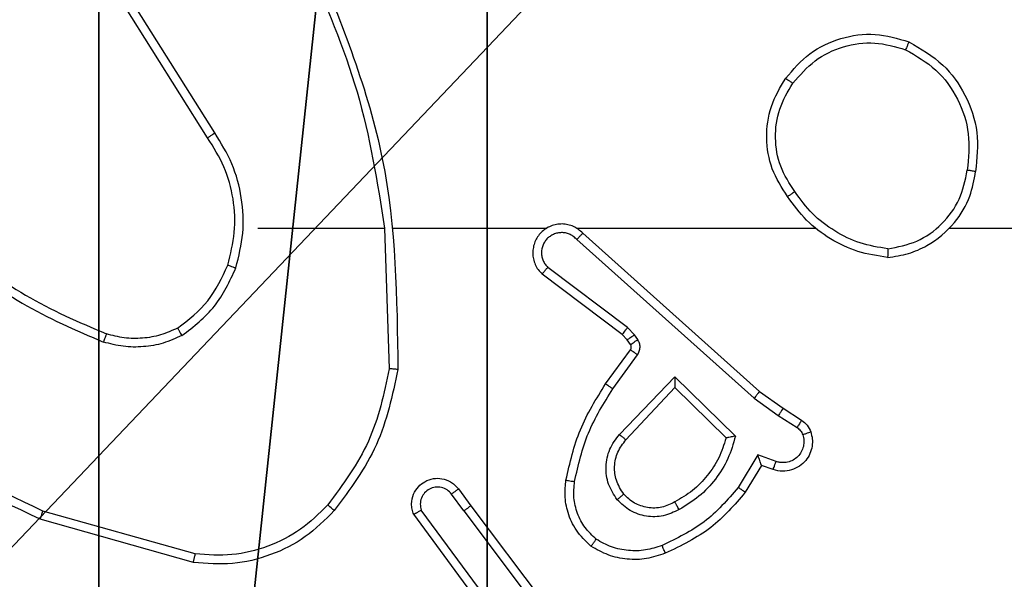
# Model space of a CAD drawing. Units: centimetres. Extents: x -293 to 342, y -192 to 192.
# Drawn here: x -138 to -136, y 36 to 37 of the extents above; entities that cross this region are included whole.
import ezdxf

# ---------------------------------------------------------------- set-up
doc = ezdxf.new("R2010")
doc.units = ezdxf.units.CM
doc.header["$LTSCALE"] = 2.54
doc.layers.get('0').update_dxf_attribs({"true_color": 0xff5454})
doc.layers.add('VP-EQ', color=7, linetype='Continuous', true_color=0x8a3492)

# ---------------------------------------------------------------- blocks, each defined once
blk = doc.blocks.new('Grupuj_229')
at = {"color": 0}
mesh = blk.add_polyface(dxfattribs=at)
corners = [(69.4, 74), (4.6, 69.4), (4.6, 74), (69.4, 4.6), (69.4, 69.4), (74, 4.6), (74, 69.4), (0, 69.4), (4.6, 4.6), (0, 4.6), (4.6, 0), (69.4, 0)]
mesh.append_faces([[corners[k] for k in face] for face in [(0, 1, 2), (5, 4, 6), (7, 8, 9)]], dxfattribs={"vtx0": -1, "color": 0})
mesh.append_faces([[corners[k] for k in face] for face in [(3, 4, 5), (8, 1, 10), (10, 1, 11), (11, 1, 3)]], dxfattribs={"vtx0": -1, "vtx1": -1, "color": 0})
mesh.append_faces([[corners[k] for k in face] for face in [(1, 0, 3)]], dxfattribs={"vtx0": -1, "vtx1": -1, "vtx2": -1, "color": 0})
mesh.append_faces([[corners[k] for k in face] for face in [(3, 0, 4), (8, 7, 1)]], dxfattribs={"vtx0": -1, "vtx2": -1, "color": 0})
mesh = blk.add_polyface(dxfattribs=at)
corners = [(69.4, 0, 1.5179), (4.6, 4.6, 1.5179), (4.6, 0, 1.5179), (4.6, 69.4, 1.5179), (74, 4.6, 1.5179), (69.4, 69.4, 1.5179), (69.4, 4.6, 1.5179), (74, 69.4, 1.5179), (69.4, 74, 1.5179), (4.6, 74, 1.5179), (0, 69.4, 1.5179), (0, 4.6, 1.5179)]
mesh.append_faces([[corners[k] for k in face] for face in [(0, 1, 2), (5, 4, 7), (3, 8, 9), (1, 10, 11)]], dxfattribs={"vtx0": -1, "color": 0})
mesh.append_faces([[corners[k] for k in face] for face in [(4, 5, 6), (6, 3, 0), (8, 6, 5), (10, 1, 3)]], dxfattribs={"vtx0": -1, "vtx1": -1, "color": 0})
mesh.append_faces([[corners[k] for k in face] for face in [(1, 0, 3), (8, 3, 6)]], dxfattribs={"vtx0": -1, "vtx1": -1, "vtx2": -1, "color": 0})
blk = doc.blocks.new('Grupuj_181')
at = {"color": 18, "true_color": 0x020202, "extrusion": (0, -8.32667e-16, -1), "rotation": 180}
blk.add_blockref('Grupuj_229', (0, 74, -5.5179), dxfattribs=at)
blk = doc.blocks.new('podest_kwadratowy_LOW')
at = {"color": 18, "true_color": 0x020202}
blk.add_blockref('Grupuj_181', (0, -10.3263, 1.7386), dxfattribs=at)
blk = doc.blocks.new('Komponent_2')
at = {"color": 251, "true_color": 0x676e6c}
mesh = blk.add_polyface(dxfattribs=at)
corners = [(9, 0, 198.7174), (4.95, 0.2576, 198.7174), (4.95, 0, 198.7174), (8.7424, 4.0502, 198.7174), (9, 4.0502, 198.7174), (0, 0, 198.7174), (0.2576, 4.05, 198.7174), (0, 4.05, 198.7174), (4.05, 0, 198.7174), (0.2576, 4.95, 198.7174), (4.0498, 8.7424, 198.7174), (4.05, 0.2576, 198.7174), (4.9498, 8.7424, 198.7174), (4.9498, 9, 198.7174), (9, 9, 198.7174), (8.7424, 4.9502, 198.7174), (9, 4.9502, 198.7174), (0, 9, 198.7174), (0, 4.95, 198.7174), (4.0498, 9, 198.7174)]
mesh.append_faces([[corners[k] for k in face] for face in [(0, 1, 2), (3, 0, 4), (5, 6, 7), (14, 15, 16), (9, 17, 18)]], dxfattribs={"vtx0": -1, "color": 251})
mesh.append_faces([[corners[k] for k in face] for face in [(6, 8, 9), (10, 11, 12), (12, 1, 13), (13, 1, 14), (15, 1, 3), (17, 9, 19), (19, 9, 10)]], dxfattribs={"vtx0": -1, "vtx1": -1, "color": 251})
mesh.append_faces([[corners[k] for k in face] for face in [(1, 0, 3), (9, 8, 10), (14, 1, 15)]], dxfattribs={"vtx0": -1, "vtx1": -1, "vtx2": -1, "color": 251})
mesh.append_faces([[corners[k] for k in face] for face in [(6, 5, 8), (10, 8, 11), (12, 11, 1)]], dxfattribs={"vtx0": -1, "vtx2": -1, "color": 251})
mesh = blk.add_polyface(dxfattribs=at)
corners = [(4.0498, 9, 86.4647), (0, 4.95, 86.4647), (0, 9, 86.4647), (0.2576, 4.95, 86.4647), (0.2576, 4.05, 86.4647), (4.9498, 8.7424, 86.4647), (4.05, 0.2576, 86.4647), (4.0498, 8.7424, 86.4647), (4.95, 0.2576, 86.4647), (0, 0, 86.4647), (0, 4.05, 86.4647), (4.05, 0, 86.4647), (9, 9, 86.4647), (4.9498, 9, 86.4647), (4.95, 0, 86.4647), (8.7424, 4.9502, 86.4647), (9, 4.9502, 86.4647), (8.7424, 4.0502, 86.4647), (9, 0, 86.4647), (9, 4.0502, 86.4647)]
mesh.append_faces([[corners[k] for k in face] for face in [(0, 1, 2), (4, 9, 10), (12, 5, 13), (15, 12, 16), (18, 17, 19)]], dxfattribs={"vtx0": -1, "color": 251})
mesh.append_faces([[corners[k] for k in face] for face in [(1, 0, 3), (3, 0, 4), (5, 6, 7), (6, 5, 8), (9, 4, 11), (7, 4, 0), (11, 7, 6), (8, 12, 14), (14, 17, 18), (17, 14, 15)]], dxfattribs={"vtx0": -1, "vtx1": -1, "color": 251})
mesh.append_faces([[corners[k] for k in face] for face in [(11, 4, 7), (5, 12, 8), (14, 12, 15)]], dxfattribs={"vtx0": -1, "vtx1": -1, "vtx2": -1, "color": 251})
blk = doc.blocks.new('Grupuj_2')
at = {"color": 0}
mesh = blk.add_polyface(dxfattribs=at)
corners = [(0.2886, 0, 1.5), (0, 25.7902, 1.5), (0, 0.8098, 1.5), (0.2886, 26.6, 1.5), (9.3114, 0, 1.5), (9.3114, 26.6, 1.5), (9.6, 0.8098, 1.5), (9.6, 25.7902, 1.5)]
mesh.append_faces([[corners[k] for k in face] for face in [(0, 1, 2), (5, 6, 7)]], dxfattribs={"vtx0": -1, "color": 0})
mesh.append_faces([[corners[k] for k in face] for face in [(1, 0, 3), (3, 4, 5)]], dxfattribs={"vtx0": -1, "vtx1": -1, "color": 0})
mesh.append_faces([[corners[k] for k in face] for face in [(3, 0, 4), (5, 4, 6)]], dxfattribs={"vtx0": -1, "vtx2": -1, "color": 0})
mesh = blk.add_polyface(dxfattribs=at)
corners = [(0, 25.7902), (0.2886, 0), (0, 0.8098), (0.2886, 26.6), (9.3114, 0), (9.3114, 26.6), (9.6, 25.7902), (9.6, 0.8098)]
mesh.append_faces([[corners[k] for k in face] for face in [(0, 1, 2), (4, 6, 7)]], dxfattribs={"vtx0": -1, "color": 0})
mesh.append_faces([[corners[k] for k in face] for face in [(1, 3, 4)]], dxfattribs={"vtx0": -1, "vtx1": -1, "color": 0})
mesh.append_faces([[corners[k] for k in face] for face in [(1, 0, 3), (4, 3, 5), (4, 5, 6)]], dxfattribs={"vtx0": -1, "vtx2": -1, "color": 0})
blk = doc.blocks.new('3DGeom_3912_Defintion_2')
at = {"color": 18, "true_color": 0x030303, "yscale": 0.3564000000000001, "rotation": 360}
blk.add_blockref('Grupuj_2', (-4.7217, -4.7842, -0.4824), dxfattribs=at)
blk = doc.blocks.new('Grupuj_3')
at = {"color": 0, "extrusion": (8.93165e-17, -4.44089e-16, -1)}
blk.add_blockref('3DGeom_3912_Defintion_2', (-4.8783, 4.7842, -129.6992), dxfattribs=at)
at = {"color": 0, "zscale": 0.3760880869773619}
blk.add_blockref('Komponent_2', (0.3, 0.3, 53.9464), dxfattribs=at)
blk = doc.blocks.new('noga_WOODEN_LOW_3')
at = {"color": 0}
blk.add_blockref('Grupuj_3', (0, 0), dxfattribs=at)
blk = doc.blocks.new('Grupuj_1')
at = {"color": 0}
blk.add_blockref('podest_kwadratowy_LOW', (205.6981, 15.1763, 142.8824), dxfattribs=at)
at = {"color": 0, "rotation": 180}
blk.add_blockref('noga_WOODEN_LOW_3', (284.5481, 9.6, 28.6741), dxfattribs=at)
blk = doc.blocks.new('RC1443_')
at = {"color": 7, "linetype": 'Continuous', "lineweight": 25}
for p, q in [((178.0921, 284.453), (177.8997, 284.7588)), ((178.1086, 284.4643), (177.9165, 284.7697)), ((178.2089, 284.2437), (178.5026, 284.2437)), ((178.5023, 284.2436), (178.5133, 283.9182)), ((178.5227, 284.2437), (178.8782, 284.2437)), ((178.9473, 284.2437), (179.5014, 284.2437)), ((178.9618, 284.2318), (179.3714, 283.8654)), ((179.8116, 284.2437), (181.4089, 284.2437)), ((178.9478, 284.2176), (179.3592, 283.8496)), ((179.0655, 284.0132), (178.8806, 284.1528)), ((179.0533, 283.9973), (178.8675, 284.1375)), ((179.0815, 283.9966), (179.0655, 284.0132)), ((179.0649, 283.9852), (179.0533, 283.9973)), ((179.0725, 283.9743), (179.0649, 283.9852)), ((179.0891, 283.9856), (179.0815, 283.9966)), ((179.0149, 283.8831), (179.0723, 283.9621)), ((179.0313, 283.8714), (179.0887, 283.9503)), ((179.0466, 283.766), (179.1751, 283.8993)), ((179.1751, 283.8993), (179.3158, 283.7621)), ((179.0619, 283.7534), (179.1755, 283.8743)), ((179.1755, 283.8743), (179.294, 283.7577)), ((179.3714, 283.8654), (179.426, 283.8264)), ((179.3592, 283.8496), (179.4151, 283.8098)), ((179.426, 283.8264), (179.4691, 283.7988)), ((179.4151, 283.8098), (179.4586, 283.7819)), ((179.3676, 283.7184), (179.3222, 283.6429)), ((179.41, 283.7031), (179.3676, 283.7184)), ((179.3761, 283.6941), (179.3386, 283.6318)), ((179.4031, 283.6844), (179.3761, 283.6941)), ((178.6737, 283.6395), (178.7021, 283.6007)), ((178.6862, 283.5886), (178.6576, 283.6276)), ((178.7021, 283.6007), (178.9274, 283.302)), ((178.0594, 283.4694), (177.7042, 283.5693)), ((178.0636, 283.4889), (177.7105, 283.5881)), ((178.7402, 283.3506), (178.5699, 283.5808)), ((178.7559, 283.363), (178.5876, 283.5905)), ((178.6862, 283.5886), (178.9122, 283.2889))]:
    blk.add_line(p, q, dxfattribs=at)
for points, knots in [([(178.3236, 284.8598), (178.3662, 284.7608), (178.4514, 284.5629), (178.4855, 284.3501), (178.5026, 284.2437)], [0, 0, 0, 0, 0.499994, 1, 1, 1, 1]), ([(178.3413, 284.8683), (178.4033, 284.7157), (178.5271, 284.4104), (178.5312, 284.0811), (178.5332, 283.9164)], [0, 0, 0, 0, 0.499996, 1, 1, 1, 1]), ([(179.4322, 284.5908), (179.4498, 284.6112), (179.4849, 284.6521), (179.5591, 284.6867), (179.6402, 284.6981), (179.6919, 284.683), (179.7177, 284.6754)], [0, 0, 0, 0, 0.250012, 0.500006, 0.750003, 1, 1, 1, 1]), ([(179.4488, 284.5792), (179.4649, 284.5979), (179.4971, 284.6351), (179.5649, 284.6672), (179.6392, 284.6777), (179.6865, 284.664), (179.7102, 284.6571)], [0, 0, 0, 0, 0.249957, 0.499914, 0.749762, 1, 1, 1, 1]), ([(179.7177, 284.6754), (179.7177, 284.6752), (179.7176, 284.6747), (179.7164, 284.6717), (179.7149, 284.6683), (179.7136, 284.665), (179.712, 284.6612), (179.7108, 284.6585), (179.7102, 284.6571)], [0, 0, 0, 0, 0.216382, 0.454787, 0.58247, 0.715808, 0.855195, 1, 1, 1, 1]), ([(179.7177, 284.6754), (179.7456, 284.6593), (179.7985, 284.6285), (179.852, 284.5527), (179.8815, 284.4661), (179.8755, 284.4052), (179.8726, 284.3749)], [0, 0, 0, 0, 0.262726, 0.49997, 0.750407, 1, 1, 1, 1]), ([(179.7102, 284.6571), (179.7348, 284.6429), (179.7839, 284.6145), (179.8342, 284.5443), (179.8613, 284.4625), (179.8559, 284.4061), (179.8531, 284.3779)], [0, 0, 0, 0, 0.250255, 0.5000788, 0.750053, 1, 1, 1, 1]), ([(179.4367, 284.3167), (179.4233, 284.3376), (179.3967, 284.379), (179.3849, 284.4529), (179.3942, 284.5271), (179.4195, 284.5696), (179.4322, 284.5908)], [0, 0, 0, 0, 0.251979, 0.498544, 0.748896, 1, 1, 1, 1]), ([(179.4534, 284.3283), (179.4411, 284.3472), (179.4165, 284.3851), (179.4054, 284.4529), (179.4142, 284.521), (179.4372, 284.5598), (179.4488, 284.5792)], [0, 0, 0, 0, 0.250221, 0.500061, 0.750034, 1, 1, 1, 1]), ([(179.4322, 284.5908), (179.4325, 284.5907), (179.433, 284.5903), (179.4368, 284.5877), (179.4423, 284.5838), (179.4466, 284.5808), (179.4488, 284.5792)], [0, 0, 0, 0, 0.250145, 0.499994, 0.749841, 1, 1, 1, 1]), ([(178.0921, 284.453), (178.0922, 284.4531), (178.0926, 284.4534), (178.0949, 284.455), (178.098, 284.4571), (178.101, 284.4591), (178.1046, 284.4615), (178.1073, 284.4633), (178.1086, 284.4643)], [0, 0, 0, 0, 0.195099, 0.426465, 0.555836, 0.694621, 0.842835, 1, 1, 1, 1]), ([(178.1578, 284.1516), (178.1644, 284.1782), (178.1778, 284.2315), (178.1729, 284.3142), (178.1521, 284.3944), (178.1231, 284.441), (178.1086, 284.4643)], [0, 0, 0, 0, 0.2499212, 0.4999809, 0.7500515, 1, 1, 1, 1]), ([(178.1388, 284.1581), (178.1452, 284.1833), (178.158, 284.2335), (178.1537, 284.3117), (178.1336, 284.3873), (178.1059, 284.4311), (178.0921, 284.453)], [0, 0, 0, 0, 0.250008, 0.5, 0.750006, 1, 1, 1, 1]), ([(179.6685, 284.1758), (179.6849, 284.1782), (179.7166, 284.1828), (179.7717, 284.2071), (179.8239, 284.2508), (179.8612, 284.313), (179.869, 284.3556), (179.8726, 284.3749)], [0, 0, 0, 0, 0.160444, 0.310881, 0.580422, 0.810186, 1, 1, 1, 1]), ([(179.6689, 284.1959), (179.692, 284.2003), (179.7382, 284.2091), (179.7964, 284.2511), (179.8388, 284.3088), (179.8484, 284.3548), (179.8531, 284.3779)], [0, 0, 0, 0, 0.250282, 0.50009, 0.750051, 1, 1, 1, 1]), ([(179.8726, 284.3749), (179.8723, 284.3749), (179.8718, 284.375), (179.8687, 284.3755), (179.865, 284.3761), (179.8615, 284.3766), (179.8575, 284.3772), (179.8546, 284.3776), (179.8531, 284.3779)], [0, 0, 0, 0, 0.21895, 0.45809, 0.5856, 0.718552, 0.856681, 1, 1, 1, 1]), ([(179.4534, 284.3283), (179.4521, 284.3274), (179.4497, 284.3257), (179.4462, 284.3233), (179.4432, 284.3212), (179.4401, 284.319), (179.4374, 284.3171), (179.437, 284.3168), (179.4367, 284.3167)], [0, 0, 0, 0, 0.145264, 0.284748, 0.418453, 0.546225, 0.784291, 1, 1, 1, 1]), ([(179.6689, 284.1959), (179.6473, 284.1994), (179.6041, 284.2065), (179.5449, 284.2356), (179.4921, 284.2753), (179.4663, 284.3106), (179.4534, 284.3283)], [0, 0, 0, 0, 0.24992, 0.500012, 0.750097, 1, 1, 1, 1]), ([(179.6685, 284.1758), (179.6453, 284.1794), (179.5989, 284.1865), (179.5349, 284.2171), (179.4783, 284.2598), (179.4506, 284.2977), (179.4367, 284.3167)], [0, 0, 0, 0, 0.2500094, 0.5000046, 0.7500157, 1, 1, 1, 1]), ([(178.9618, 284.2318), (178.9586, 284.2349), (178.9521, 284.2411), (178.9403, 284.2478), (178.9275, 284.2521), (178.9141, 284.2538), (178.9007, 284.2527), (178.8877, 284.2489), (178.8757, 284.2426), (178.8619, 284.2314), (178.8519, 284.2163), (178.8468, 284.1993), (178.8456, 284.1859), (178.8471, 284.1724), (178.8513, 284.1595), (178.858, 284.1474), (178.8643, 284.1408), (178.8675, 284.1375)], [0, 0, 0, 0, 0.062526, 0.125059, 0.187597, 0.250109, 0.312637, 0.375173, 0.437702, 0.50022, 0.622251, 0.684185, 0.746545, 0.809286, 0.872449, 0.936028, 1, 1, 1, 1]), ([(178.9478, 284.2176), (178.9456, 284.2198), (178.9412, 284.2243), (178.933, 284.2291), (178.9241, 284.2323), (178.9147, 284.2336), (178.9053, 284.233), (178.8962, 284.2306), (178.8877, 284.2263), (178.8802, 284.2205), (178.8741, 284.2133), (178.8681, 284.2023), (178.8655, 284.1896), (178.8668, 284.1771), (178.8697, 284.1681), (178.8741, 284.1598), (178.8784, 284.1551), (178.8806, 284.1528)], [0, 0, 0, 0, 0.062541, 0.125075, 0.187602, 0.25018, 0.312688, 0.375171, 0.437698, 0.500277, 0.562852, 0.625314, 0.749811, 0.812243, 0.874802, 0.937416, 1, 1, 1, 1]), ([(178.9618, 284.2318), (178.9616, 284.2316), (178.9613, 284.2312), (178.959, 284.2289), (178.9563, 284.2262), (178.9538, 284.2236), (178.951, 284.2207), (178.9489, 284.2186), (178.9478, 284.2176)], [0, 0, 0, 0, 0.2196622, 0.4590176, 0.586531, 0.719246, 0.8571834, 1, 1, 1, 1]), ([(177.4916, 284.1915), (177.5469, 284.1485), (177.6575, 284.0625), (177.7864, 284.0074), (177.8508, 283.9799)], [0, 0, 0, 0, 0.500006, 1, 1, 1, 1]), ([(177.5047, 284.2067), (177.5584, 284.1649), (177.667, 284.0803), (177.7935, 284.0262), (177.8575, 283.9988)], [0, 0, 0, 0, 0.494656, 1, 1, 1, 1]), ([(179.6689, 284.1959), (179.6689, 284.1944), (179.6689, 284.1915), (179.6688, 284.1873), (179.6688, 284.1837), (179.6687, 284.1799), (179.6686, 284.1766), (179.6685, 284.1761), (179.6685, 284.1758)], [0, 0, 0, 0, 0.143751, 0.282226, 0.415312, 0.542944, 0.781735, 1, 1, 1, 1]), ([(178.0227, 284.0122), (178.048, 284.0318), (178.0985, 284.071), (178.1254, 284.1291), (178.1388, 284.1581)], [0, 0, 0, 0, 0.500015, 1, 1, 1, 1]), ([(178.0327, 283.9948), (178.0599, 284.0159), (178.1143, 284.058), (178.1433, 284.1204), (178.1578, 284.1516)], [0, 0, 0, 0, 0.500005, 1, 1, 1, 1]), ([(178.1388, 284.1581), (178.1391, 284.158), (178.1397, 284.1578), (178.144, 284.1563), (178.1503, 284.1542), (178.1553, 284.1525), (178.1578, 284.1516)], [0, 0, 0, 0, 0.250162, 0.499975, 0.749894, 1, 1, 1, 1]), ([(178.8675, 284.1375), (178.8676, 284.1376), (178.8677, 284.1377), (178.8688, 284.139), (178.8712, 284.1418), (178.8755, 284.1469), (178.8789, 284.1509), (178.8806, 284.1528)], [0, 0, 0, 0, 0.1285949, 0.2563874, 0.5076672, 0.7554484, 1, 1, 1, 1]), ([(177.7042, 283.5693), (177.5875, 283.6248), (177.3508, 283.7374), (177.1764, 283.9333), (177.0881, 284.0326)], [0, 0, 0, 0, 0.493272, 1, 1, 1, 1]), ([(177.7105, 283.5881), (177.5937, 283.6441), (177.36, 283.7562), (177.188, 283.9501), (177.1019, 284.047)], [0, 0, 0, 0, 0.499994, 1, 1, 1, 1]), ([(178.0227, 284.0122), (178.0097, 284.0064), (177.9837, 283.9948), (177.9415, 283.9877), (177.8987, 283.9879), (177.8712, 283.9952), (177.8575, 283.9988)], [0, 0, 0, 0, 0.249999, 0.500004, 0.749999, 1, 1, 1, 1]), ([(178.0327, 283.9948), (178.0318, 283.9964), (178.0301, 283.9993), (178.0279, 284.0032), (178.026, 284.0064), (178.0243, 284.0095), (178.0229, 284.0117), (178.0227, 284.012), (178.0227, 284.0122)], [0, 0, 0, 0, 0.167251, 0.322654, 0.465667, 0.596575, 0.82213, 1, 1, 1, 1]), ([(179.0533, 283.9973), (179.0536, 283.9976), (179.0541, 283.9982), (179.0573, 284.0024), (179.0614, 284.0077), (179.0641, 284.0114), (179.0655, 284.0132)], [0, 0, 0, 0, 0.2799, 0.559134, 0.779525, 1, 1, 1, 1]), ([(177.8575, 283.9988), (177.8574, 283.9987), (177.8573, 283.9983), (177.8564, 283.9958), (177.8552, 283.9924), (177.854, 283.989), (177.8525, 283.9847), (177.8514, 283.9815), (177.8508, 283.9799)], [0, 0, 0, 0, 0.181323, 0.408055, 0.538683, 0.680834, 0.834729, 1, 1, 1, 1]), ([(178.0327, 283.9948), (178.0184, 283.9885), (177.9899, 283.9757), (177.9434, 283.9679), (177.8962, 283.968), (177.8659, 283.9759), (177.8508, 283.9799)], [0, 0, 0, 0, 0.249948, 0.499994, 0.750041, 1, 1, 1, 1]), ([(179.0649, 283.9852), (179.0652, 283.9854), (179.0659, 283.9858), (179.0703, 283.9889), (179.0758, 283.9926), (179.0796, 283.9952), (179.0815, 283.9966)], [0, 0, 0, 0, 0.279843, 0.55905, 0.779524, 1, 1, 1, 1]), ([(179.0725, 283.9743), (179.0728, 283.9745), (179.0735, 283.9749), (179.0779, 283.9779), (179.0834, 283.9816), (179.0872, 283.9843), (179.0891, 283.9856)], [0, 0, 0, 0, 0.279813, 0.559128, 0.779306, 1, 1, 1, 1]), ([(179.0887, 283.9503), (179.0903, 283.953), (179.0935, 283.9584), (179.095, 283.9679), (179.0938, 283.9774), (179.0907, 283.9829), (179.0891, 283.9856)], [0, 0, 0, 0, 0.250036, 0.499926, 0.749803, 1, 1, 1, 1]), ([(179.0723, 283.9621), (179.0729, 283.963), (179.074, 283.9648), (179.0745, 283.968), (179.0742, 283.9713), (179.0731, 283.9733), (179.0725, 283.9743)], [0, 0, 0, 0, 0.2375, 0.483186, 0.737249, 1, 1, 1, 1]), ([(179.0723, 283.9621), (179.0727, 283.9619), (179.0733, 283.9614), (179.0777, 283.9583), (179.0831, 283.9544), (179.0868, 283.9517), (179.0887, 283.9503)], [0, 0, 0, 0, 0.279835, 0.55903, 0.779359, 1, 1, 1, 1]), ([(178.5133, 283.9182), (178.501, 283.8604), (178.4762, 283.745), (178.4059, 283.65), (178.3707, 283.6026)], [0, 0, 0, 0, 0.500006, 1, 1, 1, 1]), ([(178.5332, 283.9164), (178.5206, 283.8565), (178.4952, 283.7369), (178.4223, 283.6387), (178.3859, 283.5896)], [0, 0, 0, 0, 0.499999, 1, 1, 1, 1]), ([(178.5332, 283.9164), (178.533, 283.9164), (178.5326, 283.9164), (178.5295, 283.9167), (178.5258, 283.917), (178.5222, 283.9174), (178.518, 283.9178), (178.5149, 283.918), (178.5133, 283.9182)], [0, 0, 0, 0, 0.204896, 0.439465, 0.568085, 0.704414, 0.848506, 1, 1, 1, 1]), ([(179.1751, 283.8993), (179.1751, 283.8957), (179.1752, 283.8898), (179.1754, 283.883), (179.1755, 283.879), (179.1755, 283.8763), (179.1755, 283.8747), (179.1755, 283.8744), (179.1755, 283.8743)], [0, 0, 0, 0, 0.308401, 0.501703, 0.641358, 0.769794, 0.888608, 1, 1, 1, 1]), ([(178.9229, 283.6601), (178.932, 283.6999), (178.9501, 283.7794), (178.9933, 283.8486), (179.0149, 283.8831)], [0, 0, 0, 0, 0.5002274, 1, 1, 1, 1]), ([(178.9428, 283.6566), (178.9515, 283.6949), (178.969, 283.7715), (179.0106, 283.8381), (179.0313, 283.8714)], [0, 0, 0, 0, 0.500002, 1, 1, 1, 1]), ([(179.0149, 283.8831), (179.0152, 283.883), (179.0157, 283.8826), (179.0195, 283.8799), (179.0249, 283.876), (179.0292, 283.873), (179.0313, 283.8714)], [0, 0, 0, 0, 0.250179, 0.500023, 0.749852, 1, 1, 1, 1]), ([(179.3714, 283.8654), (179.3713, 283.8652), (179.3711, 283.8648), (179.3693, 283.8625), (179.367, 283.8596), (179.3648, 283.8568), (179.3621, 283.8534), (179.3602, 283.8509), (179.3592, 283.8496)], [0, 0, 0, 0, 0.198485, 0.430829, 0.559997, 0.697947, 0.844841, 1, 1, 1, 1]), ([(179.426, 283.8264), (179.4259, 283.8262), (179.4257, 283.8258), (179.4239, 283.8231), (179.4218, 283.8199), (179.4199, 283.8169), (179.4176, 283.8135), (179.4159, 283.811), (179.4151, 283.8098)], [0, 0, 0, 0, 0.216572, 0.454905, 0.582671, 0.716105, 0.855385, 1, 1, 1, 1]), ([(179.4691, 283.7988), (179.4689, 283.7984), (179.4686, 283.7977), (179.4658, 283.7932), (179.4623, 283.7877), (179.4598, 283.7838), (179.4586, 283.7819)], [0, 0, 0, 0, 0.279846, 0.559096, 0.779455, 1, 1, 1, 1]), ([(179.4691, 283.7988), (179.4738, 283.7952), (179.4832, 283.7879), (179.488, 283.777), (179.4904, 283.7716)], [0, 0, 0, 0, 0.499973, 1, 1, 1, 1]), ([(179.4586, 283.7819), (179.4615, 283.7796), (179.4673, 283.7751), (179.4703, 283.7684), (179.4718, 283.765)], [0, 0, 0, 0, 0.5000801, 1, 1, 1, 1]), ([(179.0416, 283.6147), (179.034, 283.6263), (179.0189, 283.6495), (179.0136, 283.6914), (179.0219, 283.7327), (179.0384, 283.7549), (179.0466, 283.766)], [0, 0, 0, 0, 0.250313, 0.500123, 0.750043, 1, 1, 1, 1]), ([(179.0568, 283.6276), (179.0502, 283.6379), (179.0378, 283.6574), (179.034, 283.6923), (179.0409, 283.7261), (179.055, 283.7443), (179.0619, 283.7534)], [0, 0, 0, 0, 0.265149, 0.499939, 0.752692, 1, 1, 1, 1]), ([(179.0466, 283.766), (179.048, 283.7649), (179.0505, 283.7628), (179.054, 283.76), (179.0568, 283.7577), (179.0595, 283.7554), (179.0615, 283.7537), (179.0618, 283.7535), (179.0619, 283.7534)], [0, 0, 0, 0, 0.165601, 0.319671, 0.462027, 0.592667, 0.819169, 1, 1, 1, 1]), ([(179.294, 283.7577), (179.2889, 283.7421), (179.2789, 283.711), (179.2517, 283.6698), (179.2175, 283.6343), (179.1893, 283.6177), (179.1752, 283.6094)], [0, 0, 0, 0, 0.250001, 0.500003, 0.749979, 1, 1, 1, 1]), ([(179.3158, 283.7621), (179.3107, 283.7443), (179.3005, 283.7087), (179.2706, 283.6615), (179.2328, 283.6205), (179.2011, 283.6014), (179.1853, 283.5918)], [0, 0, 0, 0, 0.249921, 0.500006, 0.750076, 1, 1, 1, 1]), ([(179.3158, 283.7621), (179.3139, 283.7617), (179.3104, 283.761), (179.3053, 283.76), (179.301, 283.759), (179.2977, 283.7584), (179.2956, 283.758), (179.2942, 283.7577), (179.294, 283.7577), (179.294, 283.7577)], [0, 0, 0, 0, 0.177361, 0.320055, 0.501079, 0.636647, 0.764434, 0.885336, 1, 1, 1, 1]), ([(179.4904, 283.7716), (179.4918, 283.7664), (179.4947, 283.7556), (179.494, 283.7383), (179.489, 283.721), (179.4791, 283.7049), (179.4644, 283.6915), (179.4458, 283.6826), (179.4244, 283.6792), (179.4103, 283.6826), (179.4031, 283.6844)], [0, 0, 0, 0, 0.1059171, 0.2172974, 0.3341245, 0.4564226, 0.5841445, 0.717313, 0.8559475, 1, 1, 1, 1]), ([(179.4718, 283.765), (179.4729, 283.7606), (179.4752, 283.7518), (179.4738, 283.7381), (179.4689, 283.7253), (179.4607, 283.7143), (179.4497, 283.706), (179.4369, 283.7011), (179.4249, 283.7001), (179.4159, 283.7013), (179.4116, 283.7026), (179.41, 283.7031)], [0, 0, 0, 0, 0.124881, 0.249705, 0.374667, 0.499804, 0.625329, 0.749789, 0.874756, 0.953634, 1, 1, 1, 1]), ([(179.4904, 283.7716), (179.4901, 283.7715), (179.4896, 283.7713), (179.4853, 283.7697), (179.4792, 283.7675), (179.4743, 283.7658), (179.4718, 283.765)], [0, 0, 0, 0, 0.2501445, 0.4999511, 0.7498145, 1, 1, 1, 1]), ([(179.3761, 283.6941), (179.376, 283.6942), (179.376, 283.6945), (179.3754, 283.6961), (179.3745, 283.6987), (179.3731, 283.7028), (179.3709, 283.7094), (179.3689, 283.715), (179.3676, 283.7184)], [0, 0, 0, 0, 0.111365, 0.229926, 0.358165, 0.497833, 0.702728, 1, 1, 1, 1]), ([(179.4031, 283.6844), (179.4032, 283.6847), (179.4035, 283.6852), (179.4051, 283.6895), (179.4073, 283.6957), (179.4091, 283.7007), (179.41, 283.7031)], [0, 0, 0, 0, 0.2501519, 0.5000008, 0.7497328, 1, 1, 1, 1]), ([(178.5699, 283.5808), (178.5685, 283.5848), (178.5657, 283.5926), (178.5645, 283.6086), (178.5683, 283.6272), (178.5797, 283.645), (178.5958, 283.6578), (178.6151, 283.6645), (178.636, 283.6644), (178.6527, 283.6583), (178.6654, 283.6494), (178.6708, 283.6429), (178.6737, 283.6395)], [0, 0, 0, 0, 0.072769, 0.142634, 0.273146, 0.392236, 0.49993, 0.623589, 0.735183, 0.854976, 0.92438, 1, 1, 1, 1]), ([(178.9808, 283.5071), (178.9686, 283.5188), (178.9455, 283.5411), (178.9266, 283.5832), (178.919, 283.6232), (178.9217, 283.6483), (178.9229, 283.6601)], [0, 0, 0, 0, 0.294214, 0.558963, 0.794255, 1, 1, 1, 1]), ([(178.9229, 283.6601), (178.9232, 283.66), (178.9239, 283.6599), (178.9284, 283.6591), (178.935, 283.6579), (178.9402, 283.657), (178.9428, 283.6566)], [0, 0, 0, 0, 0.250194, 0.500069, 0.749767, 1, 1, 1, 1]), ([(178.6576, 283.6276), (178.6544, 283.6311), (178.648, 283.6383), (178.6344, 283.6438), (178.6199, 283.6446), (178.6061, 283.6402), (178.5946, 283.6312), (178.5872, 283.6188), (178.5842, 283.6044), (178.5865, 283.5951), (178.5876, 283.5905)], [0, 0, 0, 0, 0.125069, 0.250027, 0.375036, 0.499982, 0.625006, 0.749983, 0.874987, 1, 1, 1, 1]), ([(178.6737, 283.6395), (178.6734, 283.6393), (178.6729, 283.6389), (178.6693, 283.6362), (178.6639, 283.6322), (178.6597, 283.6291), (178.6576, 283.6276)], [0, 0, 0, 0, 0.250155, 0.499961, 0.74974, 1, 1, 1, 1]), ([(178.9929, 283.523), (178.9838, 283.5317), (178.9657, 283.5489), (178.9484, 283.5825), (178.9393, 283.6193), (178.9416, 283.6441), (178.9428, 283.6566)], [0, 0, 0, 0, 0.25005, 0.5, 0.749968, 1, 1, 1, 1]), ([(179.3222, 283.6429), (179.2974, 283.6144), (179.2479, 283.5575), (179.1797, 283.5251), (179.1456, 283.5089)], [0, 0, 0, 0, 0.499982, 1, 1, 1, 1]), ([(179.3386, 283.6318), (179.3384, 283.632), (179.338, 283.6322), (179.3355, 283.6339), (179.3324, 283.6359), (179.3295, 283.638), (179.326, 283.6403), (179.3235, 283.642), (179.3222, 283.6429)], [0, 0, 0, 0, 0.206618, 0.441793, 0.570293, 0.706168, 0.849409, 1, 1, 1, 1]), ([(179.0568, 283.6276), (179.0566, 283.6274), (179.0561, 283.627), (179.0526, 283.624), (179.0476, 283.6197), (179.0436, 283.6164), (179.0416, 283.6147)], [0, 0, 0, 0, 0.250131, 0.499923, 0.749769, 1, 1, 1, 1]), ([(179.1853, 283.5918), (179.1733, 283.5861), (179.1493, 283.5748), (179.1089, 283.5746), (179.0704, 283.5872), (179.0512, 283.6055), (179.0416, 283.6147)], [0, 0, 0, 0, 0.249921, 0.499893, 0.749687, 1, 1, 1, 1]), ([(179.1752, 283.6094), (179.1655, 283.6046), (179.1456, 283.5948), (179.1121, 283.5948), (179.0803, 283.6052), (179.0647, 283.62), (179.0568, 283.6276)], [0, 0, 0, 0, 0.246812, 0.507841, 0.749887, 1, 1, 1, 1]), ([(179.3386, 283.6318), (179.3134, 283.6026), (179.2616, 283.5424), (179.1899, 283.5081), (179.153, 283.4905)], [0, 0, 0, 0, 0.485356, 1, 1, 1, 1]), ([(178.3707, 283.6026), (178.3505, 283.5825), (178.3099, 283.5424), (178.2325, 283.5043), (178.149, 283.4828), (178.0921, 283.4869), (178.0636, 283.4889)], [0, 0, 0, 0, 0.249867, 0.49999, 0.750122, 1, 1, 1, 1]), ([(178.3859, 283.5896), (178.3856, 283.5898), (178.385, 283.5903), (178.3809, 283.5938), (178.376, 283.5981), (178.3725, 283.6011), (178.3707, 283.6026)], [0, 0, 0, 0, 0.2798217, 0.5590808, 0.7793948, 1, 1, 1, 1]), ([(178.6862, 283.5886), (178.6883, 283.5902), (178.6925, 283.5933), (178.6978, 283.5973), (178.7014, 283.6001), (178.7019, 283.6005), (178.7021, 283.6007)], [0, 0, 0, 0, 0.250086, 0.499946, 0.749798, 1, 1, 1, 1]), ([(179.1853, 283.5918), (179.1843, 283.5935), (179.1825, 283.5966), (179.1801, 283.6008), (179.1782, 283.6041), (179.1766, 283.607), (179.1754, 283.609), (179.1753, 283.6093), (179.1752, 283.6094)], [0, 0, 0, 0, 0.180221, 0.344804, 0.49333, 0.626087, 0.844369, 1, 1, 1, 1]), ([(177.7042, 283.5693), (177.7043, 283.5695), (177.7044, 283.5699), (177.7053, 283.5727), (177.7065, 283.5762), (177.7076, 283.5796), (177.709, 283.5836), (177.71, 283.5866), (177.7105, 283.5881)], [0, 0, 0, 0, 0.200915, 0.434192, 0.563153, 0.700387, 0.84619, 1, 1, 1, 1]), ([(178.3859, 283.5896), (178.3644, 283.5681), (178.3214, 283.5252), (178.2393, 283.4842), (178.1502, 283.4622), (178.0897, 283.467), (178.0594, 283.4694)], [0, 0, 0, 0, 0.25, 0.500003, 0.750004, 1, 1, 1, 1]), ([(178.5699, 283.5808), (178.57, 283.5808), (178.5702, 283.5809), (178.5713, 283.5815), (178.5731, 283.5825), (178.5761, 283.5842), (178.5809, 283.5869), (178.5854, 283.5893), (178.5876, 283.5905)], [0, 0, 0, 0, 0.132086, 0.262181, 0.390324, 0.516222, 0.761832, 1, 1, 1, 1]), ([(178.9808, 283.5071), (178.981, 283.5073), (178.9814, 283.5077), (178.9834, 283.5104), (178.9858, 283.5135), (178.9879, 283.5164), (178.9903, 283.5196), (178.992, 283.5219), (178.9929, 283.523)], [0, 0, 0, 0, 0.227154, 0.468945, 0.595849, 0.726726, 0.861446, 1, 1, 1, 1]), ([(179.1456, 283.5089), (179.133, 283.5046), (179.1077, 283.4961), (179.0674, 283.4958), (179.0278, 283.5036), (179.0045, 283.5165), (178.9929, 283.523)], [0, 0, 0, 0, 0.249856, 0.499997, 0.750113, 1, 1, 1, 1]), ([(179.153, 283.4905), (179.1387, 283.4857), (179.1102, 283.476), (179.0647, 283.4755), (179.0201, 283.4847), (178.9939, 283.4996), (178.9808, 283.5071)], [0, 0, 0, 0, 0.250011, 0.499994, 0.750001, 1, 1, 1, 1]), ([(179.153, 283.4905), (179.1529, 283.4908), (179.1527, 283.4914), (179.1511, 283.4956), (179.1486, 283.5017), (179.1466, 283.5065), (179.1456, 283.5089)], [0, 0, 0, 0, 0.250152, 0.499978, 0.749896, 1, 1, 1, 1]), ([(178.0594, 283.4694), (178.0594, 283.4696), (178.0595, 283.4701), (178.0601, 283.473), (178.0609, 283.4766), (178.0617, 283.4801), (178.0626, 283.4843), (178.0633, 283.4873), (178.0636, 283.4889)], [0, 0, 0, 0, 0.201876, 0.43542, 0.56431, 0.701339, 0.846711, 1, 1, 1, 1])]:
    blk.add_open_spline(points, degree=3, knots=knots, dxfattribs=at)
blk = doc.blocks.new('RC1443_2D')
at = {"layer": 'VP-EQ', "color": 0}
blk.add_blockref('RC1443_', (0, 0), dxfattribs=at)

msp = doc.modelspace()

# ---------------------------------------------------------------- block references
at = {"layer": 'VP-EQ', "color": 0}
msp.add_blockref('RC1443_2D', (-315.738, -247.4948), dxfattribs=at)
at = {"layer": 'VP-EQ', "color": 0, "rotation": 180}
msp.add_blockref('Grupuj_1', (142.3002, 41.5551), dxfattribs=at)

doc.saveas('drawing.dxf')
